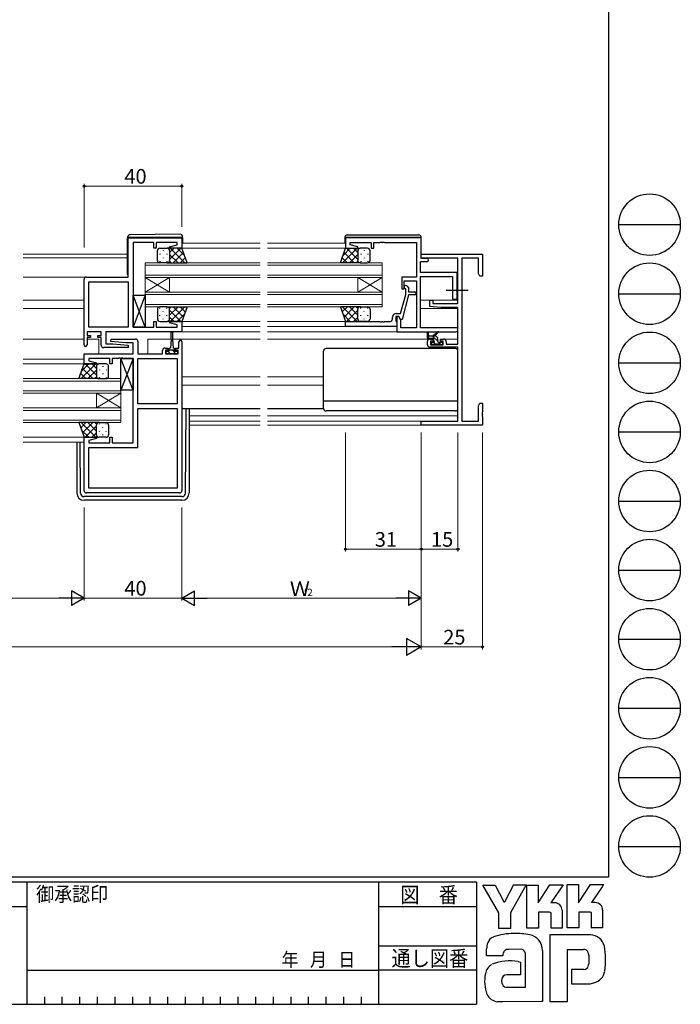
# Model space of a CAD drawing. Extents: x 0 to 1133, y 0 to 806.
# Drawn here: x 863 to 1133, y 0 to 403 of the extents above; entities that cross this region are included whole.
import ezdxf

# ---------------------------------------------------------------- set-up
doc = ezdxf.new("R2010")
doc.units = 0
doc.linetypes.add('YCENTER_1', pattern=[13, 10, -1, 1, -1])
for name, color, linetype, lineweight in [('YKK_11', 7, 'CONTINUOUS', 30), ('YKK_12', 2, 'CONTINUOUS', 13), ('YKK_13', 4, 'CONTINUOUS', 30), ('YKK_D', 6, 'CONTINUOUS', 13)]:
    doc.layers.add(name, color=color, linetype=linetype, lineweight=lineweight)
doc.layers.add('YKK_ZWAK', color=7, linetype='CONTINUOUS')
doc.styles.get("Standard").update_dxf_attribs({"font": 'ROMANS.SHX', "bigfont": 'EXTFONT.SHX'})
doc.styles.add('YKK_OSSTYLE1', font='romans.shx', dxfattribs={"width": 0.9, "bigfont": 'EXTFONT.SHX'})

# ---------------------------------------------------------------- blocks, each defined once
blk = doc.blocks.new('A201')
at = {"layer": 'YKK_ZWAK', "color": 254, "linetype": 'Continuous'}
for p, q in [((571, 410), (571, 35)), ((571, 35), (21, 35)), ((544, 34), (21, 34)), ((452, 34), (452, 9)), ((524, 34), (524, 9)), ((544, 34), (544, 9)), ((548.59, 27.71), (545.31, 33.35)), ((545.31, 33.35), (547.82, 33.35)), ((547.82, 33.35), (549.62, 29.99)), ((551.6, 33.43), (549.77, 29.88)), ((554.19, 33.43), (550.95, 27.7)), ((551.6, 33.43), (554.19, 33.43)), ((554.33, 24.55), (554.33, 33.41)), ((554.33, 33.41), (556.63, 33.41)), ((556.63, 29.77), (559.04, 33.45)), ((556.63, 33.41), (556.63, 29.77)), ((559.04, 33.45), (561.77, 33.45)), ((561.77, 33.45), (559.24, 29.78)), ((562.55, 24.63), (562.55, 33.49)), ((562.55, 33.49), (564.89, 33.49)), ((564.89, 29.78), (567.34, 33.49)), ((564.89, 33.49), (564.89, 29.78)), ((567.34, 33.49), (570.04, 33.49)), ((569.77, 33.02), (567.54, 29.84)), ((570.04, 33.49), (569.77, 33.02)), ((549.62, 29.99), (549.77, 29.88)), ((559.99, 29.78), (559.24, 29.78)), ((561.53, 28.24), (561.53, 24.61)), ((568.29, 29.84), (567.54, 29.84)), ((569.83, 28.24), (569.83, 24.65)), ((548.59, 24.53), (548.59, 27.71)), ((550.95, 27.7), (550.95, 24.53)), ((558.98, 27.87), (556.7, 27.87)), ((556.7, 27.87), (556.7, 24.55)), ((559.29, 27.75), (558.98, 27.87)), ((559.29, 24.61), (559.29, 27.75)), ((567.26, 27.89), (564.99, 27.89)), ((564.99, 27.89), (564.99, 24.63)), ((567.57, 27.77), (567.26, 27.89)), ((567.57, 24.65), (567.57, 27.77)), ((550.95, 24.53), (548.59, 24.53)), ((556.7, 24.55), (554.33, 24.55)), ((561.53, 24.61), (559.29, 24.61)), ((564.99, 24.63), (562.55, 24.63)), ((567.57, 24.68), (567.61, 24.65)), ((569.83, 24.65), (567.57, 24.65)), ((559.02, 23.22), (559.02, 9.57)), ((567.3, 23.22), (559.02, 23.22)), ((524, 21), (544, 21)), ((546.08, 18.95), (546.08, 20.33)), ((553.25, 20.28), (550.61, 20.23)), ((562.61, 9.57), (562.61, 20.24)), ((562.61, 20.24), (565.93, 20.24)), ((549.41, 18.95), (546.08, 18.95)), ((554.02, 12.52), (554.02, 19.47)), ((557.51, 20.01), (557.51, 9.59)), ((566.98, 19.17), (566.99, 17.29)), ((552.55, 17.73), (553.05, 17.62)), ((553.05, 17.62), (553.05, 15.05)), ((566.01, 16.15), (563.48, 16.15)), ((563.48, 16.15), (563.48, 13.2)), ((452, 16), (524, 16)), ((553.05, 15.05), (550.2, 15.05)), ((550, 12.52), (554.02, 12.52)), ((553.71, 12.52), (553.96, 12.52)), ((554.02, 12.52), (554.02, 12.52)), ((563.48, 13.2), (567.28, 13.2)), ((567.28, 13.2), (568.06, 13.37)), ((21, 9), (544, 9)), ((549.41, 9.53), (548.34, 9.53)), ((557.28, 9.55), (549.41, 9.53)), ((557.51, 9.59), (557.28, 9.55)), ((559.02, 9.57), (562.05, 9.57)), ((562.05, 9.57), (562.61, 9.57))]:
    blk.add_line(p, q, dxfattribs=at)
at = {"layer": 'YKK_ZWAK', "color": 8, "linetype": 'Continuous'}
for p, q in [((573.13, 168.56), (585.73, 168.56)), ((573.13, 154.42), (585.73, 154.42)), ((573.13, 140.28), (585.73, 140.28)), ((573.13, 126.14), (585.73, 126.14)), ((573.13, 112), (585.73, 112)), ((573.13, 97.86), (585.73, 97.86)), ((573.13, 83.72), (585.73, 83.72)), ((573.13, 69.58), (585.73, 69.58)), ((573.13, 55.44), (585.73, 55.44)), ((573.13, 41.3), (585.73, 41.3))]:
    blk.add_line(p, q, dxfattribs=at)
at = {"layer": 'YKK_ZWAK', "color": 131, "linetype": 'Continuous'}
for p, q in [((437.7, 29), (452, 29)), ((524, 29), (544, 29)), ((544, 16), (524, 16)), ((455.6, 10.5), (455.6, 9)), ((459.2, 10.5), (459.2, 9)), ((462.8, 10.5), (462.8, 9)), ((466.4, 10.5), (466.4, 9)), ((470, 10.5), (470, 9)), ((473.6, 10.5), (473.6, 9)), ((477.2, 10.5), (477.2, 9)), ((480.8, 10.5), (480.8, 9)), ((484.4, 10.5), (484.4, 9)), ((488, 10.5), (488, 9)), ((491.6, 10.5), (491.6, 9)), ((495.2, 10.5), (495.2, 9)), ((498.8, 10.5), (498.8, 9)), ((502.4, 10.5), (502.4, 9)), ((506, 10.5), (506, 9)), ((509.6, 10.5), (509.6, 9)), ((513.2, 10.5), (513.2, 9)), ((516.8, 10.5), (516.8, 9)), ((520.4, 10.5), (520.4, 9))]:
    blk.add_line(p, q, dxfattribs=at)
at = {"layer": 'YKK_ZWAK', "color": 8, "linetype": 'Continuous'}
for centre in [(579.43, 168.56), (579.43, 154.42), (579.43, 140.28), (579.43, 126.14), (579.43, 112), (579.43, 97.86), (579.43, 83.72), (579.43, 69.58), (579.43, 55.44), (579.43, 41.3)]:
    blk.add_circle(centre, 6.3, dxfattribs=at)
at = {"layer": 'YKK_ZWAK', "color": 254, "linetype": 'Continuous'}
for centre, radius, start, end in [((559.99, 28.24), 1.54, 0.0017, 89.996), ((568.29, 28.29), 1.54, 0.0017, 89.996), ((548, 21.1), 1.75, 109.0213, 161.5126), ((551.66, 10.86), 12.63, 89.8916, 109.3085), ((552.03, 8.67), 14.82, 78.7801, 91.4694), ((554.38, 20.07), 3.18, 40.6642, 80.3169), ((567.19, 20.11), 3.1, 14.4457, 87.0875), ((549.69, 20.31), 3.6, 158.4108, 179.7178), ((550.51, 19.02), 1.21, 85.5055, 126.7804), ((552.9, 19.18), 1.16, 14.7552, 72.4499), ((554.22, 20.08), 3.29, 358.7806, 38.7656), ((566.05, 19.37), 0.878, 16.4312, 96.9166), ((555.55, 18.15), 14.9, 350.9903, 10.6762), ((550.91, 18.99), 1.51, 138.4638, 181.7136), ((564.38, 18.85), 2.62, 4.9342, 17.0355), ((548.59, 14.77), 2.79, 121.8271, 169.0847), ((550.8, 8.39), 9.51, 79.381, 112.0583), ((566.01, 17.08), 0.933, 269.9547, 342.9014), ((564.36, 17.54), 2.64, 343.6902, 354.7536), ((553.61, 13.72), 7.92, 168.7637, 199.8008), ((550.21, 14.01), 1.03, 90.3395, 178.0364), ((567.24, 16.32), 3.07, 285.4429, 349.9045), ((550.84, 13.77), 1.69, 171.082, 216.7192), ((550.18, 13.6), 1.09, 230.9728, 260.7549), ((548.6, 12.25), 2.73, 207.3144, 263.5946)]:
    blk.add_arc(centre, radius, start, end, dxfattribs=at)
at = {"layer": 'YKK_ZWAK', "color": 131, "linetype": 'Continuous', "style": 'YKK_OSSTYLE1', "width": 0.9}
for s, height, p in [('御承認印', 3, (453.91, 30.05)), ('図\u3000番', 3.2, (528.43, 29.81)), ('通し図番', 3.2, (526.63, 16.8)), ('年   月   日', 2.828, (504.13, 16.74))]:
    blk.add_text(s, height=height, dxfattribs=at).set_placement(p)

msp = doc.modelspace()

# ---------------------------------------------------------------- linework, layer by layer
at = {"layer": 'YKK_11', "linetype": 'ByBlock', "lineweight": -2, "ltscale": 0.5}
for p, q in [((907.46, 297.68), (907.46, 313.68)), ((907.46, 313.68), (929.46, 313.68)), ((909.46, 311.75), (909.46, 277.21)), ((917.96, 311.75), (909.46, 311.75)), ((917.96, 309.48), (917.96, 311.75)), ((927.53, 311.75), (918.96, 311.75)), ((918.96, 311.75), (918.96, 309.48)), ((924.43, 310), (927.53, 310.83)), ((927.53, 310.83), (927.53, 311.75)), ((929.46, 313.68), (929.46, 309.48)), ((1027.46, 313.68), (996.46, 313.68)), ((996.46, 313.68), (996.46, 309.48)), ((998.36, 310.84), (998.36, 311.78)), ((998.36, 311.78), (1006.96, 311.78)), ((1001.49, 310), (998.36, 310.84)), ((1006.96, 311.78), (1006.96, 309.48)), ((1007.96, 309.48), (1007.96, 311.78)), ((1007.96, 311.78), (1010.51, 311.78)), ((1010.51, 311.78), (1010.69, 311.9)), ((1010.69, 311.9), (1011.24, 311.9)), ((1011.24, 311.9), (1011.42, 311.78)), ((1011.42, 311.78), (1011.51, 311.78)), ((1011.51, 311.78), (1011.69, 311.9)), ((1011.69, 311.9), (1012.24, 311.9)), ((1012.24, 311.9), (1012.42, 311.78)), ((1012.42, 311.78), (1025.46, 311.78)), ((1025.46, 311.78), (1025.46, 297.68)), ((1027.46, 305.28), (1027.46, 313.68)), ((918.96, 309.48), (917.96, 309.48)), ((924.5, 309.48), (924.43, 310)), ((929.46, 309.48), (924.5, 309.48)), ((996.46, 309.48), (1001.42, 309.48)), ((1001.42, 309.48), (1001.49, 310)), ((1006.96, 309.48), (1007.96, 309.48)), ((1027.46, 305.35), (1027.46, 306.98)), ((1027.46, 306.98), (1052.46, 306.98)), ((1052.46, 306.98), (1052.46, 297.98)), ((1027.09, 299.48), (1027.09, 304.08)), ((1027.09, 304.08), (1029.86, 304.08)), ((1042.46, 305.35), (1027.46, 305.35)), ((1029.86, 305.28), (1027.46, 305.28)), ((1042.46, 286.88), (1042.46, 305.35)), ((1044.09, 305.35), (1044.09, 238.61)), ((1050.83, 305.35), (1044.09, 305.35)), ((1050.83, 299.07), (1050.83, 305.35)), ((1042.16, 299.48), (1027.09, 299.48)), ((1042.16, 292.64), (1042.16, 299.48)), ((1051.46, 297.98), (1050.83, 299.07)), ((889.46, 269.88), (889.46, 296.68)), ((890.46, 297.68), (907.46, 297.68)), ((891.39, 277.21), (891.39, 295.75)), ((891.39, 295.75), (907.46, 295.75)), ((907.46, 295.75), (907.46, 277.21)), ((907.46, 295.75), (907.46, 277.21)), ((1025.46, 297.68), (1019.46, 297.68)), ((1019.46, 297.68), (1019.46, 292.88)), ((1020.46, 292.88), (1020.46, 296.05)), ((1020.46, 296.05), (1025.46, 296.05)), ((1025.46, 296.05), (1025.46, 276.91)), ((1027.09, 276.91), (1027.09, 297.85)), ((1027.09, 297.85), (1040.16, 297.85)), ((1040.16, 297.85), (1040.16, 288.68)), ((1052.46, 297.98), (1051.46, 297.98)), ((1018.98, 282.78), (1021.06, 290.54)), ((1019.46, 292.88), (1020.46, 292.88)), ((1022.26, 290.38), (1019.56, 280.28)), ((1021.06, 292.73), (1020.64, 293.16)), ((1021.06, 290.54), (1021.06, 292.73)), ((1021.49, 294.01), (1022.26, 293.23)), ((1022.26, 293.23), (1022.26, 291.58)), ((1022.26, 291.58), (1024.66, 291.58)), ((1024.66, 290.38), (1022.26, 290.38)), ((1042.04, 292.46), (1042.16, 292.64)), ((1042.04, 291.91), (1042.04, 292.46)), ((1042.16, 291.72), (1042.04, 291.91)), ((1042.16, 288.68), (1042.16, 291.72)), ((1030.96, 285.57), (1030.96, 288.18)), ((1030.96, 288.18), (1032.16, 288.18)), ((1032.16, 288.18), (1032.16, 286.88)), ((1032.16, 286.88), (1042.46, 286.88)), ((1040.16, 288.68), (1042.16, 288.68)), ((1017.16, 282.78), (1018.98, 282.78)), ((1035.46, 285.18), (1030.96, 285.57)), ((1042.46, 285.18), (1035.46, 285.18)), ((1042.46, 270.18), (1042.46, 285.18)), ((917.96, 277.21), (917.96, 279.48)), ((917.96, 279.48), (918.96, 279.48)), ((918.96, 279.48), (918.96, 277.21)), ((924.43, 278.96), (924.5, 279.48)), ((927.53, 278.13), (924.43, 278.96)), ((924.5, 279.48), (929.46, 279.48)), ((927.53, 277.21), (927.53, 278.13)), ((929.46, 279.48), (929.46, 275.28)), ((996.46, 277.48), (996.46, 279.48)), ((996.46, 279.48), (1010.51, 279.48)), ((1010.51, 279.48), (1010.69, 279.36)), ((1010.69, 279.36), (1011.24, 279.36)), ((1011.24, 279.36), (1011.42, 279.48)), ((1011.42, 279.48), (1011.51, 279.48)), ((1011.51, 279.48), (1011.69, 279.36)), ((1011.69, 279.36), (1012.24, 279.36)), ((1012.24, 279.36), (1012.42, 279.48)), ((1012.42, 279.48), (1014.66, 279.48)), ((1015.66, 280.48), (1015.66, 281.28)), ((1018.26, 281.48), (1016.96, 281.48)), ((1016.96, 281.48), (1016.96, 279.68)), ((1016.96, 279.68), (1017.16, 279.48)), ((1017.16, 279.48), (1017.46, 279.18)), ((1018.26, 281.48), (1017.46, 281.48)), ((1017.46, 281.48), (1017.46, 275.28)), ((1017.46, 279.18), (1017.46, 277.48)), ((1019.09, 280.04), (1018.26, 281.48)), ((1018.96, 280.28), (1018.26, 281.48)), ((1019.56, 280.28), (1018.96, 280.28)), ((1019.09, 276.91), (1019.09, 280.04)), ((896.46, 275.28), (890.66, 275.28)), ((890.66, 275.28), (890.66, 273.78)), ((907.46, 277.21), (891.39, 277.21)), ((896.46, 273.78), (896.46, 275.28)), ((929.46, 275.28), (898.39, 275.28)), ((898.39, 275.28), (898.39, 270.28)), ((909.46, 277.21), (913.51, 277.21)), ((913.51, 277.21), (913.69, 277.09)), ((913.69, 277.09), (914.24, 277.09)), ((914.24, 277.09), (914.42, 277.21)), ((914.42, 277.21), (914.51, 277.21)), ((914.51, 277.21), (914.69, 277.09)), ((914.69, 277.09), (915.24, 277.09)), ((915.24, 277.09), (915.42, 277.21)), ((915.42, 277.21), (917.96, 277.21)), ((918.96, 277.21), (927.53, 277.21)), ((1017.46, 277.48), (996.46, 277.48)), ((1017.46, 275.28), (1041.65, 275.28)), ((1025.46, 276.91), (1019.09, 276.91)), ((1041.65, 276.91), (1027.09, 276.91)), ((890.66, 273.78), (892.06, 273.78)), ((892.06, 272.98), (890.66, 272.98)), ((890.66, 272.98), (890.66, 269.88)), ((892.06, 273.78), (892.06, 272.98)), ((895.06, 272.98), (895.06, 273.78)), ((895.06, 273.78), (896.46, 273.78)), ((896.46, 272.98), (895.06, 272.98)), ((896.46, 269.78), (896.46, 272.98)), ((898.39, 270.28), (901.27, 270.28)), ((900.44, 271.32), (900.49, 272.28)), ((906.66, 270.78), (900.44, 271.32)), ((900.49, 272.28), (910.46, 272.28)), ((901.27, 270.28), (907.48, 269.74)), ((909.53, 270.78), (906.66, 270.78)), ((909.53, 266.28), (909.53, 270.78)), ((911.46, 271.28), (911.46, 266.28)), ((928.26, 268.58), (928.26, 271.18)), ((929.46, 271.18), (929.46, 210.28)), ((1029.96, 269.98), (1029.96, 271.28)), ((1030.96, 272.28), (1032.26, 272.28)), ((1032.26, 271.48), (1031.16, 271.48)), ((1031.16, 271.48), (1031.16, 269.98)), ((1032.26, 272.28), (1032.26, 271.48)), ((1035.26, 271.48), (1035.26, 272.28)), ((1035.26, 272.28), (1036.56, 272.28)), ((1036.36, 271.48), (1035.26, 271.48)), ((1036.36, 269.98), (1036.36, 271.48)), ((1037.56, 271.28), (1037.56, 270.18)), ((1037.56, 270.18), (1042.46, 270.18)), ((889.46, 262.08), (889.46, 266.28)), ((889.46, 266.28), (909.53, 266.28)), ((907.44, 268.78), (897.46, 268.78)), ((907.48, 269.74), (907.44, 268.78)), ((911.46, 266.28), (921.56, 266.28)), ((921.56, 266.28), (921.56, 267.58)), ((922.56, 268.58), (923.86, 268.58)), ((923.86, 267.78), (922.76, 267.78)), ((922.76, 267.78), (922.76, 266.28)), ((922.76, 266.28), (927.96, 266.28)), ((923.86, 268.58), (923.86, 267.78)), ((926.86, 267.78), (926.86, 268.58)), ((926.86, 268.58), (928.26, 268.58)), ((927.96, 267.78), (926.86, 267.78)), ((927.96, 266.28), (927.96, 267.78)), ((1042.46, 268.98), (1030.96, 268.98)), ((1031.16, 269.98), (1036.36, 269.98)), ((1042.46, 238.61), (1042.46, 268.98)), ((894.42, 262.08), (889.46, 262.08)), ((899.96, 264.35), (891.39, 264.35)), ((891.39, 264.35), (891.39, 263.43)), ((891.39, 263.43), (894.49, 262.6)), ((894.49, 262.6), (894.42, 262.08)), ((899.96, 262.08), (899.96, 264.35)), ((900.96, 262.08), (899.96, 262.08)), ((903.51, 264.35), (900.96, 264.35)), ((900.96, 264.35), (900.96, 262.08)), ((903.69, 264.47), (903.51, 264.35)), ((904.24, 264.47), (903.69, 264.47)), ((904.42, 264.35), (904.24, 264.47)), ((904.51, 264.35), (904.42, 264.35)), ((904.69, 264.47), (904.51, 264.35)), ((905.24, 264.47), (904.69, 264.47)), ((905.42, 264.35), (905.24, 264.47)), ((909.46, 264.35), (905.42, 264.35)), ((909.46, 229.81), (909.46, 264.35)), ((911.46, 245.81), (911.46, 264.35)), ((911.46, 264.35), (927.53, 264.35)), ((927.53, 264.35), (927.53, 245.81)), ((927.53, 264.35), (927.53, 245.81)), ((1050.83, 244.89), (1051.46, 245.98)), ((1051.46, 245.98), (1052.46, 245.98)), ((1052.46, 245.98), (1052.46, 242.44)), ((927.53, 245.81), (911.46, 245.81)), ((911.46, 227.88), (911.46, 243.88)), ((911.46, 243.88), (927.53, 243.88)), ((927.53, 243.88), (927.53, 211.21)), ((1050.83, 238.61), (1050.83, 244.89)), ((1052.46, 242.44), (1052.34, 242.26)), ((1052.34, 242.26), (1052.34, 241.71)), ((1027.46, 236.98), (1027.46, 238.61)), ((1027.46, 238.61), (1042.46, 238.61)), ((1044.09, 238.61), (1050.83, 238.61)), ((1052.34, 241.71), (1052.46, 241.52)), ((1052.46, 241.44), (1052.34, 241.26)), ((1052.34, 241.26), (1052.34, 240.71)), ((1052.34, 240.71), (1052.46, 240.52)), ((1052.46, 241.52), (1052.46, 241.44)), ((1052.46, 240.52), (1052.46, 236.98)), ((1052.46, 236.98), (1027.46, 236.98)), ((889.46, 210.28), (889.46, 232.08)), ((889.46, 232.08), (894.42, 232.08)), ((894.49, 231.56), (891.39, 230.73)), ((891.39, 230.73), (891.39, 229.81)), ((891.39, 229.81), (899.96, 229.81)), ((894.42, 232.08), (894.49, 231.56)), ((899.96, 229.81), (899.96, 232.08)), ((899.96, 232.08), (900.96, 232.08)), ((900.96, 232.08), (900.96, 229.81)), ((900.96, 229.81), (909.46, 229.81)), ((891.39, 211.21), (891.39, 227.88)), ((891.39, 227.88), (911.46, 227.88)), ((927.53, 211.21), (891.39, 211.21)), ((927.53, 211.21), (891.39, 211.21)), ((928.46, 209.28), (890.46, 209.28))]:
    msp.add_line(p, q, dxfattribs=at)
for centre, radius, start, end in [((1029.86, 304.68), 0.6, 270, 90), ((890.46, 296.68), 1, 90, 180), ((1021.06, 293.58), 0.6, 45, 225), ((1024.66, 290.98), 0.6, 270, 90), ((1017.16, 281.28), 1.5, 90, 180), ((1014.66, 280.48), 1, 270, 360), ((1041.65, 276.1), 0.815, 270, 90), ((910.46, 271.28), 1, 0, 90), ((928.86, 271.18), 0.6, 360, 180), ((1030.96, 271.28), 1, 90, 180), ((1036.56, 271.28), 1, 0, 90), ((890.06, 269.88), 0.6, 180, 0), ((897.46, 269.78), 1, 180, 270), ((922.56, 267.58), 1, 90, 180), ((1030.96, 269.98), 1, 180, 270), ((890.46, 210.28), 1, 180, 270), ((928.46, 210.28), 1, 270, 360)]:
    msp.add_arc(centre, radius, start, end, dxfattribs=at)
at = {"layer": 'YKK_12', "ltscale": 1.5}
for p, q in [((961.46, 311.48), (929.46, 311.48)), ((996.46, 311.48), (964.46, 311.48)), ((996.46, 311.48), (964.46, 311.48)), ((907.26, 306.98), (864.46, 306.98)), ((961.46, 309.48), (929.46, 309.48)), ((996.96, 309.48), (964.46, 309.48)), ((996.96, 309.48), (964.46, 309.48)), ((907.26, 305.58), (864.46, 305.58)), ((961.46, 303.48), (914.46, 303.48)), ((914.46, 303.48), (914.46, 297.48)), ((914.46, 302.48), (961.46, 302.48)), ((964.46, 303.48), (1011.46, 303.48)), ((1011.46, 302.48), (964.46, 302.48)), ((1011.46, 303.48), (1011.46, 297.48)), ((961.46, 298.48), (914.46, 298.48)), ((964.46, 298.48), (1011.46, 298.48)), ((890.46, 297.68), (864.46, 297.68)), ((914.46, 297.48), (961.46, 297.48)), ((914.46, 291.48), (914.46, 297.48)), ((914.46, 291.48), (924.46, 297.48)), ((914.46, 297.48), (924.46, 291.48)), ((924.46, 291.48), (924.46, 297.48)), ((1011.46, 297.48), (964.46, 297.48)), ((1001.46, 291.48), (1001.46, 297.48)), ((1011.46, 291.48), (1001.46, 297.48)), ((1011.46, 297.48), (1001.46, 291.48)), ((1011.46, 291.48), (1011.46, 297.48)), ((961.46, 291.48), (914.46, 291.48)), ((914.46, 291.48), (914.46, 285.48)), ((914.46, 290.48), (961.46, 290.48)), ((964.46, 291.48), (1011.46, 291.48)), ((1011.46, 290.48), (964.46, 290.48)), ((1011.46, 291.48), (1011.46, 285.48)), ((889.46, 288.18), (864.46, 288.18)), ((961.46, 286.48), (914.46, 286.48)), ((964.46, 286.48), (1011.46, 286.48)), ((1042.46, 288.18), (1027.09, 288.18)), ((889.46, 284.78), (864.46, 284.78)), ((914.46, 285.48), (961.46, 285.48)), ((1011.46, 285.48), (964.46, 285.48)), ((1042.46, 284.78), (1027.09, 284.78)), ((961.46, 279.48), (929.08, 279.48)), ((996.96, 279.48), (964.46, 279.48)), ((996.96, 279.48), (964.46, 279.48)), ((961.46, 275.28), (898.69, 275.28)), ((961.46, 277.48), (929.46, 277.48)), ((996.76, 277.48), (964.46, 277.48)), ((996.76, 277.48), (964.46, 277.48)), ((1017.76, 275.28), (964.46, 275.28)), ((1017.76, 275.28), (964.46, 275.28)), ((889.46, 272.28), (864.46, 272.28)), ((895.53, 272.28), (890.66, 272.28)), ((895.53, 272.28), (895.53, 266.39)), ((925.11, 272.28), (915.53, 272.28)), ((915.53, 272.28), (915.53, 266.28)), ((961.46, 272.28), (925.61, 272.28)), ((1030.96, 272.28), (964.46, 272.28)), ((1042.46, 272.28), (1036.56, 272.28)), ((889.46, 264.08), (864.46, 264.08)), ((889.71, 262.08), (864.46, 262.08)), ((864.46, 256.08), (904.46, 256.08)), ((904.46, 255.08), (864.46, 255.08)), ((904.46, 256.08), (904.46, 250.08)), ((961.46, 256.78), (929.46, 256.78)), ((987.46, 256.78), (964.46, 256.78)), ((864.46, 251.08), (904.46, 251.08)), ((904.46, 250.08), (864.46, 250.08)), ((894.46, 244.08), (894.46, 250.08)), ((904.46, 244.08), (894.46, 250.08)), ((904.46, 250.08), (894.46, 244.08)), ((904.46, 244.08), (904.46, 250.08)), ((961.46, 253.38), (929.46, 253.38)), ((987.46, 253.38), (964.46, 253.38)), ((864.46, 244.08), (904.46, 244.08)), ((904.46, 243.08), (864.46, 243.08)), ((904.46, 244.08), (904.46, 238.08)), ((864.46, 239.08), (904.46, 239.08)), ((904.46, 238.08), (864.46, 238.08)), ((961.46, 240.88), (932.46, 240.88)), ((961.46, 238.61), (932.46, 238.61)), ((1042.46, 240.88), (964.46, 240.88)), ((1042.16, 238.61), (964.46, 238.61)), ((961.46, 236.98), (932.46, 236.98)), ((1027.76, 236.98), (964.46, 236.98)), ((889.96, 232.08), (864.46, 232.08)), ((889.46, 230.08), (864.46, 230.08))]:
    msp.add_line(p, q, dxfattribs=at)
at = {"layer": 'YKK_13', "ltscale": 1.5}
for p, q in [((928.76, 315.17), (908.26, 314.99)), ((997.16, 314.88), (1026.46, 314.88)), ((907.26, 313.99), (907.26, 313.98)), ((907.26, 313.98), (907.76, 313.98)), ((907.26, 313.98), (907.26, 313.68)), ((907.26, 298.68), (907.26, 313.68)), ((907.76, 313.98), (929.26, 313.98)), ((929.26, 313.98), (929.76, 313.98)), ((929.76, 313.98), (929.76, 314.17)), ((929.76, 313.68), (929.76, 313.98)), ((929.76, 313.68), (929.76, 311.48)), ((996.66, 313.88), (996.16, 313.88)), ((996.16, 313.88), (996.16, 311.48)), ((1026.96, 313.88), (996.66, 313.88)), ((1027.46, 313.88), (1026.96, 313.88)), ((1027.46, 313.18), (1027.46, 313.88)), ((919.46, 304.48), (919.46, 308.48)), ((920.41, 307.15), (920.41, 306.95)), ((920.46, 309.48), (923.46, 309.48)), ((921.83, 308.56), (921.83, 308.36)), ((923.24, 307.15), (923.24, 306.95)), ((929.46, 309.48), (923.46, 309.48)), ((924.46, 304.86), (929.08, 309.48)), ((924.46, 307.69), (926.26, 309.48)), ((924.46, 308.48), (924.46, 304.88)), ((924.46, 308.08), (924.46, 304.48)), ((924.46, 306.92), (927.9, 303.48)), ((924.73, 309.48), (930.73, 303.48)), ((925.91, 303.48), (930.11, 307.68)), ((927.56, 309.48), (930.52, 306.52)), ((931.61, 303.48), (929.46, 309.48)), ((994.32, 303.48), (996.46, 309.48)), ((1001.2, 309.48), (995.2, 303.48)), ((998.37, 309.48), (995.41, 306.52)), ((1000.02, 303.48), (995.82, 307.68)), ((996.46, 309.48), (1002.46, 309.48)), ((1001.46, 304.86), (996.84, 309.48)), ((1001.46, 306.92), (998.02, 303.48)), ((1001.46, 307.69), (999.67, 309.48)), ((1001.46, 308.48), (1001.46, 304.88)), ((1001.46, 308.08), (1001.46, 304.48)), ((1005.46, 309.48), (1002.46, 309.48)), ((1002.69, 307.15), (1002.69, 306.95)), ((1004.1, 308.56), (1004.1, 308.36)), ((1005.52, 307.15), (1005.52, 306.95)), ((1006.46, 304.48), (1006.46, 308.48)), ((920.41, 304.12), (920.41, 303.92)), ((923.46, 303.48), (920.46, 303.48)), ((921.83, 305.53), (921.83, 305.33)), ((923.24, 304.12), (923.24, 303.92)), ((923.24, 303.48), (931.61, 303.48)), ((924.41, 304.15), (925.08, 303.48)), ((928.74, 303.48), (930.85, 305.59)), ((1002.69, 303.48), (994.32, 303.48)), ((997.19, 303.48), (995.08, 305.59)), ((1001.52, 304.15), (1000.85, 303.48)), ((1002.46, 303.48), (1005.46, 303.48)), ((1002.69, 304.12), (1002.69, 303.92)), ((1004.1, 305.53), (1004.1, 305.33)), ((1005.52, 304.12), (1005.52, 303.92)), ((914.46, 277.21), (909.46, 290.21)), ((914.46, 290.21), (909.46, 277.21)), ((909.46, 277.21), (909.46, 290.21)), ((909.46, 290.21), (914.46, 290.21)), ((914.46, 290.21), (914.46, 277.21)), ((919.46, 284.48), (919.46, 280.48)), ((920.41, 284.84), (920.41, 285.04)), ((923.46, 285.48), (920.46, 285.48)), ((921.83, 283.43), (921.83, 283.63)), ((923.24, 285.48), (931.61, 285.48)), ((923.24, 284.84), (923.24, 285.04)), ((924.41, 284.81), (925.08, 285.48)), ((924.46, 282.04), (927.9, 285.48)), ((924.46, 280.88), (924.46, 284.48)), ((924.46, 284.1), (929.08, 279.48)), ((924.46, 280.48), (924.46, 284.08)), ((924.73, 279.48), (930.73, 285.48)), ((925.91, 285.48), (930.11, 281.28)), ((927.56, 279.48), (930.52, 282.44)), ((928.74, 285.48), (930.85, 283.37)), ((931.61, 285.48), (929.46, 279.48)), ((1002.69, 285.48), (994.32, 285.48)), ((994.32, 285.48), (996.46, 279.48)), ((997.19, 285.48), (995.08, 283.37)), ((1001.2, 279.48), (995.2, 285.48)), ((998.37, 279.48), (995.41, 282.44)), ((1000.02, 285.48), (995.82, 281.28)), ((1001.46, 284.1), (996.84, 279.48)), ((1001.46, 282.04), (998.02, 285.48)), ((1001.52, 284.81), (1000.85, 285.48)), ((1001.46, 280.88), (1001.46, 284.48)), ((1001.46, 280.48), (1001.46, 284.08)), ((1002.46, 285.48), (1005.46, 285.48)), ((1002.69, 284.84), (1002.69, 285.04)), ((1004.1, 283.43), (1004.1, 283.63)), ((1005.52, 284.84), (1005.52, 285.04)), ((1006.46, 284.48), (1006.46, 280.48)), ((920.41, 281.81), (920.41, 282.01)), ((920.46, 279.48), (923.46, 279.48)), ((921.83, 280.4), (921.83, 280.6)), ((923.24, 281.81), (923.24, 282.01)), ((929.46, 279.48), (923.46, 279.48)), ((924.46, 281.27), (926.26, 279.48)), ((996.46, 279.48), (1002.46, 279.48)), ((1001.46, 281.27), (999.67, 279.48)), ((1005.46, 279.48), (1002.46, 279.48)), ((1002.69, 281.81), (1002.69, 282.01)), ((1004.1, 280.4), (1004.1, 280.6)), ((1005.52, 281.81), (1005.52, 282.01)), ((914.46, 277.21), (909.46, 277.21)), ((925.11, 272.08), (925.11, 275.03)), ((925.61, 275.03), (925.61, 272.08)), ((1029.96, 272.78), (1029.96, 274.78)), ((1030.26, 274.61), (1030.46, 273.48)), ((1031.86, 273.48), (1034.08, 275.16)), ((1032.46, 273.48), (1034.28, 274.88)), ((925.11, 272.08), (924.86, 268.58)), ((925.61, 272.08), (925.86, 268.58)), ((1033.16, 273.48), (1029.96, 273.48)), ((1032.26, 272.48), (1030.26, 272.48)), ((1032.05, 270.07), (1031.55, 270.57)), ((1031.76, 271.08), (1032.1, 271.08)), ((1032.56, 271.54), (1032.56, 272.18)), ((1035.16, 270.18), (1033.06, 270.18)), ((1034.16, 271.38), (1034.16, 272.48)), ((1034.46, 271.08), (1035.86, 271.08)), ((1036.16, 270.78), (1036.16, 270.28)), ((923.06, 266.28), (923.06, 267.38)), ((923.06, 267.38), (924.11, 267.38)), ((927.66, 266.28), (923.06, 266.28)), ((924.11, 268.18), (924.11, 267.38)), ((924.11, 267.88), (926.61, 267.88)), ((924.86, 268.58), (924.51, 268.58)), ((926.21, 268.58), (925.86, 268.58)), ((926.61, 267.38), (926.61, 268.18)), ((926.61, 267.38), (927.66, 267.38)), ((927.66, 267.38), (927.66, 266.28)), ((987.46, 243.88), (987.46, 267.38)), ((1041.46, 268.38), (988.46, 268.38)), ((1032.86, 269.98), (1032.26, 269.98)), ((1035.86, 269.98), (1035.36, 269.98)), ((1042.46, 243.88), (1042.46, 267.38)), ((887.32, 256.08), (889.46, 262.08)), ((894.2, 262.08), (888.2, 256.08)), ((891.37, 262.08), (888.41, 259.12)), ((889.46, 262.08), (895.46, 262.08)), ((894.46, 257.46), (889.84, 262.08)), ((894.46, 260.29), (892.67, 262.08)), ((898.46, 262.08), (895.46, 262.08)), ((909.46, 251.35), (904.46, 264.35)), ((909.46, 264.35), (904.46, 251.35)), ((904.46, 251.35), (904.46, 264.35)), ((904.46, 264.35), (909.46, 264.35)), ((909.46, 264.35), (909.46, 251.35)), ((890.19, 256.08), (888.08, 258.19)), ((893.02, 256.08), (888.82, 260.28)), ((894.46, 259.52), (891.02, 256.08)), ((894.46, 261.08), (894.46, 257.48)), ((894.46, 260.68), (894.46, 257.08)), ((895.69, 259.75), (895.69, 259.55)), ((897.1, 261.16), (897.1, 260.96)), ((897.1, 258.13), (897.1, 257.93)), ((898.52, 259.75), (898.52, 259.55)), ((899.46, 257.08), (899.46, 261.08)), ((895.69, 256.08), (887.32, 256.08)), ((894.52, 256.75), (893.85, 256.08)), ((895.46, 256.08), (898.46, 256.08)), ((895.69, 256.72), (895.69, 256.52)), ((898.52, 256.72), (898.52, 256.52)), ((909.46, 251.35), (904.46, 251.35)), ((1042.46, 246.92), (987.46, 246.92)), ((929.46, 243.88), (961.46, 243.88)), ((930.98, 209.27), (931.25, 243.88)), ((932.46, 243.88), (932.46, 209.28)), ((964.46, 243.88), (987.46, 243.88)), ((1041.46, 242.88), (988.46, 242.88)), ((895.69, 238.08), (887.32, 238.08)), ((887.32, 238.08), (889.46, 232.08)), ((890.19, 238.08), (888.08, 235.97)), ((894.2, 232.08), (888.2, 238.08)), ((893.02, 238.08), (888.82, 233.88)), ((894.46, 234.64), (891.02, 238.08)), ((894.52, 237.41), (893.85, 238.08)), ((895.46, 238.08), (898.46, 238.08)), ((891.37, 232.08), (888.41, 235.04)), ((894.46, 236.7), (889.84, 232.08)), ((894.46, 233.87), (892.67, 232.08)), ((894.46, 233.48), (894.46, 237.08)), ((894.46, 233.08), (894.46, 236.68)), ((895.69, 237.44), (895.69, 237.64)), ((895.69, 234.41), (895.69, 234.61)), ((897.1, 236.03), (897.1, 236.23)), ((898.52, 237.44), (898.52, 237.64)), ((898.52, 234.41), (898.52, 234.61)), ((899.46, 237.08), (899.46, 233.08)), ((886.46, 230.08), (886.46, 209.28)), ((887.95, 209.27), (887.79, 230.08)), ((889.46, 232.08), (895.46, 232.08)), ((898.46, 232.08), (895.46, 232.08)), ((897.1, 233), (897.1, 233.2)), ((929.48, 207.78), (889.45, 207.78)), ((929.46, 206.28), (889.46, 206.28))]:
    msp.add_line(p, q, dxfattribs=at)
at = {"layer": 'YKK_13', "linetype": 'YCENTER_1'}
msp.add_line((1046.59, 292.18), (1037.66, 292.18), dxfattribs=at)
at = {"layer": 'YKK_13', "linetype": 'Continuous', "ltscale": 1.5}
for p, q in [((1030.84, 272.48), (1029.96, 273.36)), ((1034.16, 271.4), (1032.09, 273.48)), ((1033.14, 270.18), (1032.48, 270.85)), ((1035.59, 269.98), (1034.49, 271.08)), ((924.79, 266.28), (923.69, 267.38)), ((927.03, 266.28), (925.43, 267.88))]:
    msp.add_line(p, q, dxfattribs=at)
at = {"layer": 'YKK_13', "ltscale": 1.5}
for centre, radius, start, end in [((908.26, 313.99), 1, 90.5, 180), ((928.76, 314.17), 1, 0, 90.5), ((997.16, 313.88), 1, 90, 180), ((1026.46, 313.88), 1, 0, 90), ((920.46, 308.48), 1, 90, 180), ((923.46, 308.48), 1, 0, 90), ((923.46, 308.48), 1, 0, 90), ((1002.46, 308.48), 1, 90, 180), ((1002.46, 308.48), 1, 90, 180), ((1005.46, 308.48), 1, 360, 90), ((920.46, 304.48), 1, 180, 270), ((923.46, 304.48), 1, 270, 0), ((923.46, 304.48), 1, 270, 0), ((1002.46, 304.48), 1, 180, 270), ((1002.46, 304.48), 1, 180, 270), ((1005.46, 304.48), 1, 270, 360), ((907.76, 298.68), 0.5, 180, 233.1302), ((920.46, 284.48), 1, 90, 180), ((923.46, 284.48), 1, 0, 90), ((923.46, 284.48), 1, 0, 90), ((1002.46, 284.48), 1, 90, 180), ((1002.46, 284.48), 1, 90, 180), ((1005.46, 284.48), 1, 360, 90), ((920.46, 280.48), 1, 180, 270), ((923.46, 280.48), 1, 270, 0), ((923.46, 280.48), 1, 270, 0), ((1002.46, 280.48), 1, 180, 270), ((1002.46, 280.48), 1, 180, 270), ((1005.46, 280.48), 1, 270, 360), ((925.36, 275.03), 0.25, 0, 180), ((1030.16, 274.78), 0.2, 300, 180), ((1034.26, 275.08), 0.2, 275.5829, 155.5829), ((1030.26, 272.78), 0.3, 180, 270), ((1031.76, 270.78), 0.3, 90, 225), ((1032.26, 270.28), 0.3, 225, 270), ((1032.1, 270.78), 0.3, 33.0557, 90), ((1032.26, 272.18), 0.3, 0, 90), ((1032.56, 271.08), 0.25, 213.0557, 56.9443), ((1032.86, 271.54), 0.3, 180, 236.9443), ((1032.86, 270.18), 0.2, 270, 0), ((1033.16, 272.48), 1, 0, 90), ((1034.46, 271.38), 0.3, 180, 270), ((1035.36, 270.18), 0.2, 180, 270), ((1035.86, 270.78), 0.3, 0, 90), ((1035.86, 270.28), 0.3, 270, 0), ((924.51, 268.18), 0.4, 90, 180), ((926.21, 268.18), 0.4, 0, 90), ((988.46, 267.38), 1, 90, 180), ((1041.46, 267.38), 1, 0, 90), ((895.46, 261.08), 1, 90, 180), ((895.46, 261.08), 1, 90, 180), ((898.46, 261.08), 1, 360, 90), ((895.46, 257.08), 1, 180, 270), ((895.46, 257.08), 1, 180, 270), ((898.46, 257.08), 1, 270, 360), ((988.46, 243.88), 1, 180, 270), ((1041.46, 243.88), 1, 270, 0), ((895.46, 237.08), 1, 90, 180), ((895.46, 237.08), 1, 90, 180), ((898.46, 237.08), 1, 360, 90), ((895.46, 233.08), 1, 180, 270), ((895.46, 233.08), 1, 180, 270), ((898.46, 233.08), 1, 270, 360), ((889.46, 209.28), 3, 180, 270), ((889.45, 209.28), 1.5, 180.4523, 270), ((929.46, 209.28), 3, 270, 0), ((929.48, 209.28), 1.5, 270, 359.5477)]:
    msp.add_arc(centre, radius, start, end, dxfattribs=at)
at = {"layer": 'YKK_D', "ltscale": 1.5}
for p, q in [((889.46, 309.77), (889.46, 335.88)), ((889.46, 334.88), (929.46, 334.88)), ((929.46, 318.18), (929.46, 335.88)), ((996.46, 233.98), (996.46, 185.28)), ((1027.46, 233.98), (1027.46, 145.28)), ((1027.46, 233.98), (1027.46, 185.28)), ((1027.46, 233.98), (1027.46, 185.28)), ((1027.46, 233.98), (1027.46, 145.28)), ((1042.46, 233.98), (1042.46, 185.28)), ((1052.46, 233.98), (1052.46, 145.28)), ((889.46, 203.28), (889.46, 165.28)), ((889.46, 203.28), (889.46, 165.28)), ((929.46, 203.28), (929.46, 165.28)), ((929.46, 203.28), (929.46, 165.28)), ((1027.46, 203.28), (1027.46, 165.28)), ((1027.46, 186.28), (996.46, 186.28)), ((1042.46, 186.28), (1027.46, 186.28)), ((684.46, 166.28), (883.46, 166.28)), ((889.46, 166.28), (929.46, 166.28)), ((935.46, 166.28), (1021.46, 166.28)), ((547.46, 146.28), (1020.46, 146.28)), ((1027.46, 146.28), (1052.46, 146.28))]:
    msp.add_line(p, q, dxfattribs=at)
at = {"layer": 'YKK_D', "lineweight": -2}
for p, q in [((889.46, 166.28), (884.27, 169.28)), ((884.27, 169.28), (884.27, 163.28)), ((929.46, 166.28), (934.66, 169.28)), ((934.66, 163.28), (934.66, 169.28)), ((1027.46, 166.28), (1022.27, 169.28)), ((1022.27, 169.28), (1022.27, 163.28)), ((889.46, 166.28), (879.07, 166.28)), ((889.46, 166.28), (884.27, 163.28)), ((929.46, 166.28), (934.66, 163.28)), ((929.46, 166.28), (939.86, 166.28)), ((1027.46, 166.28), (1017.07, 166.28)), ((1027.46, 166.28), (1022.27, 163.28)), ((1027.46, 146.28), (1021.4, 149.78)), ((1021.4, 149.78), (1021.4, 142.78)), ((1027.46, 146.28), (1015.34, 146.28)), ((1027.46, 146.28), (1021.4, 142.78))]:
    msp.add_line(p, q, dxfattribs=at)
at = {"layer": 'YKK_D', "linetype": 'ByBlock', "lineweight": -2}
for centre in [(889.46, 334.88), (929.46, 334.88), (996.46, 186.28), (1027.46, 186.28), (1027.46, 186.28), (1042.46, 186.28), (1052.46, 146.28)]:
    msp.add_circle(centre, 0.425, dxfattribs=at)

# ---------------------------------------------------------------- block references
at = {"layer": 'YKK_ZWAK', "xscale": 2, "yscale": 2, "zscale": 2}
msp.add_blockref('A201', (-38, -18), dxfattribs=at)

# ---------------------------------------------------------------- texts
at = {"layer": 'YKK_D'}
for s, height, p in [('40', 6, (905.94, 335.88)), ('31', 6, (1008.44, 187.28)), ('15', 6, (1031.44, 187.28)), ('40', 6, (905.94, 167.28)), ('Ｗ', 6, (973.66, 167.08)), ('f2', 3, (979.42, 167.08)), ('25', 6, (1036.44, 147.28))]:
    msp.add_text(s, height=height, dxfattribs=at).set_placement(p)

doc.saveas('drawing.dxf')
